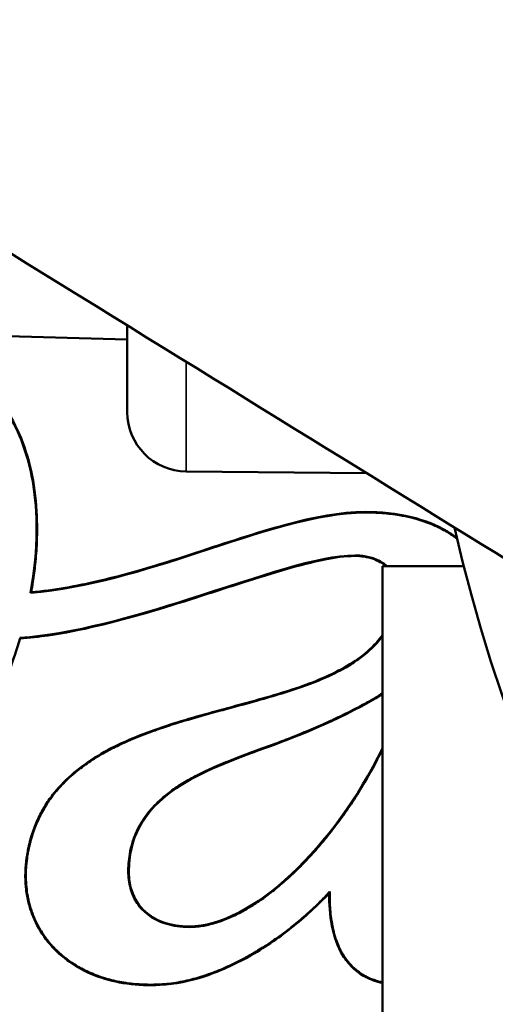
# Model space of a CAD drawing. Units: millimetres. Extents: x 449 to 2435, y 254 to 1675.
# Drawn here: x 1040 to 1048, y 1229 to 1246 of the extents above; entities that cross this region are included whole.
import ezdxf

# ---------------------------------------------------------------- set-up
doc = ezdxf.new("R2010")
doc.units = ezdxf.units.MM
doc.header["$LTSCALE"] = 5
for name, color, linetype, lineweight in [('AM_5 ( Bemassung)', 3, 'Continuous', 25), ('Sichtbar (ISO)', 7, 'Continuous', 50), ('Sichtbar schmal (ISO)', 7, 'Continuous', 35)]:
    doc.layers.add(name, color=color, linetype=linetype, lineweight=lineweight)
doc.styles.get("Standard").update_dxf_attribs({"font": 'ARIALUNI.TTF'})
doc.dimstyles.new('BENUTZERDEFINIERTE NORM$0', dxfattribs={"dimtxt": 3.5, "dimasz": 2.5, "dimexe": 1, "dimexo": 0, "dimgap": 1.5, "dimtad": 1, "dimdsep": 46, "dimtxsty": 'Standard', "dimcen": 0, "dimclrd": 256, "dimclre": 256, "dimclrt": 6, "dimadec": 0, "dimazin": 2, "dimtp": 0.1, "dimtm": 0.1, "dimtfac": 0.71, "dimtmove": 0, "dimatfit": 3, "dimfxl": 1, "dimlwd": -1, "dimlwe": -1, "dimarcsym": 0})

# ---------------------------------------------------------------- blocks, each defined once
blk = doc.blocks.new('*D17')
at = {"layer": 'AM_5 ( Bemassung)', "transparency": 16777216}
for p, q in [((512.486, 1370.064), (512.486, 1054.553)), ((1261.173, 1243.645), (1261.173, 1054.553)), ((537.486, 1064.553), (1236.173, 1064.553))]:
    blk.add_line(p, q, dxfattribs=at)
for points in [[(537.486, 1068.72), (537.486, 1060.386), (512.486, 1064.553)], [(1236.173, 1068.72), (1236.173, 1060.386), (1261.173, 1064.553)]]:
    blk.add_solid(points, dxfattribs=at)
at = {"layer": 'Defpoints', "color": 0, "transparency": 16777216}
for p in [(512.486, 1370.064), (1261.173, 1243.645), (1261.173, 1064.553)]:
    blk.add_point(p, dxfattribs=at)
at = {"layer": 'AM_5 ( Bemassung)', "color": 6, "transparency": 16777216, "insert": (886.83, 1097.435), "char_height": 35, "attachment_point": 5}
blk.add_mtext('750', dxfattribs=at)

msp = doc.modelspace()

# ---------------------------------------------------------------- linework, layer by layer
at = {"layer": 'Sichtbar (ISO)'}
for p, q in [((1041.873, 1240.47), (1024.768, 1240.918)), ((1041.873, 1239.245), (1041.873, 1240.707)), ((1042.864, 1238.245), (1045.901, 1238.218)), ((1047.546, 1236.645), (1046.173, 1236.645)), ((1046.173, 1218.696), (1046.173, 1236.645)), ((1040.066, 1235.431), (1040.06, 1235.439))]:
    msp.add_line(p, q, dxfattribs=at)
for centre, radius, start, end in [((1075.173, 1243.645), 28.5, 192.8649, 52.589), ((1042.873, 1239.245), 1, 179.9999, 269.5)]:
    msp.add_arc(centre, radius, start, end, dxfattribs=at)
for points, knots in [([(1065.69, 1225.995), (1065.69, 1225.995), (1065.117, 1226.349), (1061.862, 1228.36), (1059.117, 1230.055), (1051.287, 1234.892), (1045.908, 1238.214), (1031.484, 1247.124), (1021.832, 1253.085), (1004.023, 1264.084), (996.433, 1268.771), (979.637, 1279.144), (970.349, 1284.88), (951.001, 1296.828), (940.925, 1303.049), (921.358, 1315.131), (911.853, 1320.999), (892.611, 1332.877), (882.895, 1338.874), (863.716, 1350.707), (854.279, 1356.528), (836.36, 1367.576), (827.877, 1372.803), (812.521, 1382.259), (805.589, 1386.524), (793.634, 1393.871), (788.497, 1397.024), (780.025, 1402.213), (776.556, 1404.333), (771.132, 1407.636), (769.048, 1408.899), (766.167, 1410.631), (765.188, 1411.208), (764.825, 1411.416), (764.76, 1411.446), (764.734, 1411.456)], [2.309401, 2.309401, 2.309401, 2.309401, 4.664736, 4.664736, 7.223201, 7.223201, 10.175397, 10.175397, 13.963618, 13.963618, 16.494664, 16.494664, 19.350355, 19.350355, 22.342097, 22.342097, 25.206351, 25.206351, 28.245868, 28.245868, 31.406045, 31.406045, 34.566963, 34.566963, 37.577616, 37.577616, 40.325367, 40.325367, 42.776853, 42.776853, 44.954161, 44.954161, 46.842904, 46.842904, 47.186438, 47.186438, 47.186438, 47.186438]), ([(1040.252, 1236.207), (1040.263, 1236.266), (1040.273, 1236.324), (1040.282, 1236.382), (1040.297, 1236.482), (1040.31, 1236.58), (1040.32, 1236.678), (1040.333, 1236.8), (1040.342, 1236.921), (1040.348, 1237.042), (1040.353, 1237.162), (1040.354, 1237.282), (1040.351, 1237.4), (1040.346, 1237.637), (1040.323, 1237.868), (1040.284, 1238.09), (1040.244, 1238.313), (1040.187, 1238.527), (1040.111, 1238.729), (1040.036, 1238.93), (1039.941, 1239.12), (1039.827, 1239.295), (1039.713, 1239.47), (1039.579, 1239.629), (1039.425, 1239.77), (1039.347, 1239.841), (1039.265, 1239.907), (1039.177, 1239.967), (1039.089, 1240.028), (1038.995, 1240.084), (1038.897, 1240.134), (1038.798, 1240.184), (1038.694, 1240.229), (1038.584, 1240.268), (1038.474, 1240.307), (1038.358, 1240.34), (1038.237, 1240.367), (1038.176, 1240.38), (1038.114, 1240.392), (1038.051, 1240.402), (1037.987, 1240.413), (1037.922, 1240.421), (1037.856, 1240.428), (1037.789, 1240.435), (1037.721, 1240.44), (1037.652, 1240.444), (1037.617, 1240.445), (1037.582, 1240.447), (1037.546, 1240.448), (1037.511, 1240.449), (1037.475, 1240.449), (1037.439, 1240.449), (1037.392, 1240.449), (1037.346, 1240.448), (1037.299, 1240.447), (1037.252, 1240.445), (1037.206, 1240.443), (1037.159, 1240.44), (1037.066, 1240.434), (1036.973, 1240.425), (1036.88, 1240.413), (1036.788, 1240.401), (1036.695, 1240.386), (1036.603, 1240.368), (1036.51, 1240.351), (1036.418, 1240.33), (1036.326, 1240.307), (1036.143, 1240.261), (1035.961, 1240.204), (1035.78, 1240.136), (1035.6, 1240.069), (1035.421, 1239.992), (1035.245, 1239.905), (1035.069, 1239.818), (1034.895, 1239.722), (1034.724, 1239.618), (1034.553, 1239.513), (1034.385, 1239.4), (1034.221, 1239.278), (1033.892, 1239.036), (1033.576, 1238.762), (1033.279, 1238.462), (1032.981, 1238.162), (1032.702, 1237.837), (1032.445, 1237.491), (1032.188, 1237.146), (1031.954, 1236.781), (1031.746, 1236.402), (1031.538, 1236.023), (1031.356, 1235.63), (1031.206, 1235.229), (1031.056, 1234.828), (1030.936, 1234.419), (1030.852, 1234.008)], [0, 0, 0, 0, 0.012428, 0.012428, 0.012428, 0.033593, 0.033593, 0.033593, 0.060003, 0.060003, 0.060003, 0.086413, 0.086413, 0.086413, 0.139233, 0.139233, 0.139233, 0.192053, 0.192053, 0.192053, 0.244873, 0.244873, 0.244873, 0.297693, 0.297693, 0.297693, 0.324103, 0.324103, 0.324103, 0.350513, 0.350513, 0.350513, 0.376923, 0.376923, 0.376923, 0.403333, 0.403333, 0.403333, 0.416538, 0.416538, 0.416538, 0.429743, 0.429743, 0.429743, 0.442948, 0.442948, 0.442948, 0.44955, 0.44955, 0.44955, 0.456153, 0.456153, 0.456153, 0.46465, 0.46465, 0.46465, 0.473148, 0.473148, 0.473148, 0.490143, 0.490143, 0.490143, 0.507138, 0.507138, 0.507138, 0.524134, 0.524134, 0.524134, 0.558124, 0.558124, 0.558124, 0.592115, 0.592115, 0.592115, 0.626105, 0.626105, 0.626105, 0.660095, 0.660095, 0.660095, 0.728076, 0.728076, 0.728076, 0.796057, 0.796057, 0.796057, 0.864038, 0.864038, 0.864038, 0.932019, 0.932019, 0.932019, 1, 1, 1, 1]), ([(1040.242, 1236.197), (1040.383, 1236.969), (1040.359, 1237.581), (1040.224, 1238.405), (1040.112, 1238.769), (1039.788, 1239.369), (1039.601, 1239.608), (1039.118, 1240.024), (1038.829, 1240.18), (1037.999, 1240.45), (1037.481, 1240.456), (1036.535, 1240.384), (1035.971, 1240.226), (1034.72, 1239.664), (1034.059, 1239.193), (1032.831, 1238.033), (1032.267, 1237.303), (1031.379, 1235.741), (1031.041, 1234.885), (1030.86, 1234.006)], [-1.361417, -1.361417, -1.361417, -1.361417, -1.267882, -1.267882, -1.1913, -1.1913, -1.128941, -1.128941, -1.061296, -1.061296, -0.951156, -0.951156, -0.775955, -0.775955, -0.538303, -0.538303, -0.269095, -0.269095, -0.000001, -0.000001, -0.000001, -0.000001]), ([(1045.885, 1237.552), (1045.064, 1237.552), (1044.083, 1237.209), (1042.173, 1236.583), (1041.199, 1236.281), (1040.242, 1236.197)], [-0.6142728, -0.6142728, -0.6142728, -0.6142728, -0.288346, -0.288346, -0.000001, -0.000001, -0.000001, -0.000001]), ([(1045.885, 1237.561), (1045.67, 1237.561), (1045.455, 1237.537), (1045.243, 1237.501), (1045.008, 1237.462), (1044.776, 1237.407), (1044.547, 1237.345), (1044.034, 1237.208), (1043.53, 1237.037), (1043.026, 1236.872), (1042.488, 1236.696), (1041.949, 1236.527), (1041.397, 1236.398), (1041.02, 1236.31), (1040.637, 1236.241), (1040.252, 1236.207)], [0, 0, 0, 0, 0.111022, 0.111022, 0.111022, 0.233997, 0.233997, 0.233997, 0.508343, 0.508343, 0.508343, 0.800473, 0.800473, 0.800473, 1, 1, 1, 1]), ([(1047.429, 1237.125), (1047.377, 1237.163), (1047.324, 1237.199), (1047.268, 1237.232), (1047.079, 1237.344), (1046.871, 1237.423), (1046.658, 1237.475), (1046.405, 1237.536), (1046.144, 1237.561), (1045.885, 1237.561)], [0.6981068, 0.6981068, 0.6981068, 0.6981068, 0.7338356, 0.7338356, 0.7338356, 0.8557605, 0.8557605, 0.8557605, 1, 1, 1, 1]), ([(1047.432, 1237.112), (1047.378, 1237.152), (1047.322, 1237.19), (1047.264, 1237.224), (1047.255, 1237.23), (1047.245, 1237.235), (1047.236, 1237.241), (1047.162, 1237.283), (1047.084, 1237.321), (1047.001, 1237.355), (1046.919, 1237.389), (1046.832, 1237.419), (1046.741, 1237.444), (1046.713, 1237.452), (1046.685, 1237.459), (1046.656, 1237.466), (1046.592, 1237.482), (1046.526, 1237.496), (1046.459, 1237.507), (1046.363, 1237.523), (1046.266, 1237.534), (1046.17, 1237.542), (1046.074, 1237.549), (1045.979, 1237.552), (1045.885, 1237.552)], [0.6710221, 0.6710221, 0.6710221, 0.6710221, 0.715165, 0.715165, 0.715165, 0.7222222, 0.7222222, 0.7222222, 0.7777778, 0.7777778, 0.7777778, 0.8333333, 0.8333333, 0.8333333, 0.8504759, 0.8504759, 0.8504759, 0.8888889, 0.8888889, 0.8888889, 0.9444444, 0.9444444, 0.9444444, 1, 1, 1, 1]), ([(1040.06, 1235.439), (1040.951, 1235.495), (1042, 1235.801), (1044.133, 1236.477), (1045.084, 1236.828), (1045.709, 1236.828)], [-0.3226427, -0.3226427, -0.3226427, -0.3226427, -0.1873377, -0.1873377, -0.0000162, -0.0000162, -0.0000162, -0.0000162]), ([(1040.066, 1235.431), (1040.225, 1235.441), (1040.383, 1235.459), (1040.541, 1235.481), (1040.816, 1235.521), (1041.089, 1235.576), (1041.36, 1235.64), (1041.926, 1235.773), (1042.483, 1235.943), (1043.037, 1236.12), (1043.303, 1236.206), (1043.569, 1236.292), (1043.835, 1236.377), (1044.078, 1236.455), (1044.322, 1236.531), (1044.567, 1236.601), (1044.776, 1236.661), (1044.987, 1236.716), (1045.201, 1236.76), (1045.368, 1236.793), (1045.538, 1236.82), (1045.708, 1236.82)], [0, 0, 0, 0, 0.081937, 0.081937, 0.081937, 0.225133, 0.225133, 0.225133, 0.524717, 0.524717, 0.524717, 0.668706, 0.668706, 0.668706, 0.800039, 0.800039, 0.800039, 0.9123, 0.9123, 0.9123, 1, 1, 1, 1]), ([(1045.708, 1236.82), (1045.814, 1236.82), (1045.92, 1236.805), (1046.021, 1236.769), (1046.1, 1236.741), (1046.176, 1236.7), (1046.239, 1236.645)], [0, 0, 0, 0, 0.2682875, 0.2682875, 0.2682875, 0.4810173, 0.4810173, 0.4810173, 0.4810173]), ([(1045.709, 1236.828), (1045.743, 1236.828), (1045.778, 1236.827), (1045.813, 1236.823), (1045.847, 1236.82), (1045.883, 1236.815), (1045.917, 1236.807), (1045.952, 1236.8), (1045.986, 1236.791), (1046.018, 1236.78), (1046.05, 1236.768), (1046.082, 1236.755), (1046.111, 1236.741), (1046.14, 1236.726), (1046.168, 1236.71), (1046.194, 1236.692), (1046.214, 1236.678), (1046.234, 1236.662), (1046.253, 1236.645)], [0, 0, 0, 0, 0.0833333, 0.0833333, 0.0833333, 0.1666667, 0.1666667, 0.1666667, 0.25, 0.25, 0.25, 0.3333333, 0.3333333, 0.3333333, 0.4166667, 0.4166667, 0.4166667, 0.4842743, 0.4842743, 0.4842743, 0.4842743]), ([(1040.252, 1236.207), (1040.25, 1236.205), (1040.249, 1236.204), (1040.245, 1236.2), (1040.243, 1236.199), (1040.242, 1236.197)], [0.000001, 0.000001, 0.000001, 0.000001, 0.01252175, 0.01252175, 0.02504249, 0.02504249, 0.02504249, 0.02504249]), ([(1033.637, 1229.587), (1034.499, 1229.587), (1035.328, 1229.834), (1036.09, 1230.255), (1036.471, 1230.465), (1036.836, 1230.719), (1037.18, 1231.006), (1037.524, 1231.293), (1037.848, 1231.614), (1038.148, 1231.959), (1038.447, 1232.305), (1038.722, 1232.675), (1038.969, 1233.06), (1039.216, 1233.445), (1039.434, 1233.845), (1039.621, 1234.25), (1039.714, 1234.453), (1039.799, 1234.658), (1039.876, 1234.862), (1039.946, 1235.052), (1040.01, 1235.242), (1040.066, 1235.431)], [0, 0, 0, 0, 0.287204, 0.287204, 0.287204, 0.430805, 0.430805, 0.430805, 0.574407, 0.574407, 0.574407, 0.718009, 0.718009, 0.718009, 0.861611, 0.861611, 0.861611, 0.933412, 0.933412, 0.933412, 1, 1, 1, 1]), ([(1046.173, 1235.485), (1046.141, 1235.441), (1046.107, 1235.398), (1046.071, 1235.357), (1045.979, 1235.255), (1045.875, 1235.165), (1045.764, 1235.086), (1045.644, 1235), (1045.517, 1234.927), (1045.386, 1234.861), (1045.095, 1234.715), (1044.786, 1234.606), (1044.474, 1234.51), (1044.131, 1234.405), (1043.785, 1234.314), (1043.44, 1234.22), (1043.087, 1234.125), (1042.736, 1234.026), (1042.391, 1233.907), (1042.223, 1233.848), (1042.057, 1233.785), (1041.894, 1233.714), (1041.737, 1233.645), (1041.583, 1233.57), (1041.434, 1233.484), (1041.291, 1233.401), (1041.153, 1233.309), (1041.024, 1233.205), (1040.898, 1233.103), (1040.78, 1232.991), (1040.676, 1232.867), (1040.624, 1232.805), (1040.575, 1232.74), (1040.53, 1232.673), (1040.484, 1232.604), (1040.442, 1232.533), (1040.405, 1232.459), (1040.366, 1232.384), (1040.332, 1232.306), (1040.302, 1232.226), (1040.286, 1232.185), (1040.272, 1232.144), (1040.259, 1232.102), (1040.246, 1232.059), (1040.234, 1232.015), (1040.223, 1231.972), (1040.218, 1231.95), (1040.213, 1231.929), (1040.208, 1231.907), (1040.203, 1231.886), (1040.199, 1231.865), (1040.195, 1231.843), (1040.186, 1231.801), (1040.18, 1231.759), (1040.174, 1231.717), (1040.168, 1231.675), (1040.164, 1231.634), (1040.161, 1231.592), (1040.157, 1231.552), (1040.155, 1231.511), (1040.155, 1231.47), (1040.153, 1231.391), (1040.156, 1231.312), (1040.164, 1231.233), (1040.172, 1231.157), (1040.184, 1231.081), (1040.202, 1231.006), (1040.218, 1230.933), (1040.24, 1230.862), (1040.266, 1230.791), (1040.291, 1230.723), (1040.321, 1230.655), (1040.355, 1230.59), (1040.423, 1230.461), (1040.509, 1230.34), (1040.607, 1230.232), (1040.708, 1230.122), (1040.824, 1230.025), (1040.949, 1229.943), (1041.081, 1229.856), (1041.223, 1229.786), (1041.371, 1229.732), (1041.531, 1229.673), (1041.698, 1229.633), (1041.867, 1229.61), (1042.052, 1229.584), (1042.239, 1229.577), (1042.425, 1229.587)], [0.0557415, 0.0557415, 0.0557415, 0.0557415, 0.0696899, 0.0696899, 0.0696899, 0.1047456, 0.1047456, 0.1047456, 0.1422985, 0.1422985, 0.1422985, 0.22588, 0.22588, 0.22588, 0.3176843, 0.3176843, 0.3176843, 0.4112716, 0.4112716, 0.4112716, 0.4568021, 0.4568021, 0.4568021, 0.5008031, 0.5008031, 0.5008031, 0.5432349, 0.5432349, 0.5432349, 0.5846797, 0.5846797, 0.5846797, 0.6054664, 0.6054664, 0.6054664, 0.6266035, 0.6266035, 0.6266035, 0.648395, 0.648395, 0.648395, 0.6596459, 0.6596459, 0.6596459, 0.6711895, 0.6711895, 0.6711895, 0.676846, 0.676846, 0.676846, 0.6824298, 0.6824298, 0.6824298, 0.693389, 0.693389, 0.693389, 0.7040903, 0.7040903, 0.7040903, 0.7145563, 0.7145563, 0.7145563, 0.7348633, 0.7348633, 0.7348633, 0.7545017, 0.7545017, 0.7545017, 0.7736549, 0.7736549, 0.7736549, 0.7925051, 0.7925051, 0.7925051, 0.829928, 0.829928, 0.829928, 0.8682096, 0.8682096, 0.8682096, 0.9085871, 0.9085871, 0.9085871, 0.9521759, 0.9521759, 0.9521759, 1, 1, 1, 1]), ([(1046.173, 1235.47), (1046.17, 1235.466), (1046.168, 1235.462), (1046.165, 1235.459), (1046.138, 1235.422), (1046.109, 1235.387), (1046.077, 1235.352), (1046.054, 1235.325), (1046.03, 1235.3), (1046.004, 1235.274), (1045.943, 1235.215), (1045.876, 1235.158), (1045.801, 1235.102), (1045.791, 1235.094), (1045.78, 1235.087), (1045.769, 1235.079), (1045.703, 1235.031), (1045.631, 1234.986), (1045.554, 1234.941), (1045.502, 1234.911), (1045.447, 1234.882), (1045.39, 1234.853), (1045.347, 1234.832), (1045.303, 1234.81), (1045.257, 1234.789), (1045.149, 1234.74), (1045.033, 1234.693), (1044.908, 1234.646), (1044.783, 1234.6), (1044.65, 1234.556), (1044.509, 1234.512), (1044.498, 1234.509), (1044.487, 1234.505), (1044.476, 1234.502), (1044.345, 1234.462), (1044.209, 1234.422), (1044.067, 1234.382), (1043.914, 1234.339), (1043.756, 1234.297), (1043.597, 1234.254), (1043.545, 1234.24), (1043.494, 1234.226), (1043.442, 1234.212), (1043.335, 1234.183), (1043.229, 1234.154), (1043.125, 1234.125), (1042.971, 1234.081), (1042.824, 1234.038), (1042.684, 1233.994), (1042.583, 1233.962), (1042.486, 1233.93), (1042.394, 1233.898), (1042.358, 1233.886), (1042.323, 1233.873), (1042.289, 1233.861), (1042.165, 1233.816), (1042.049, 1233.771), (1041.941, 1233.725), (1041.927, 1233.718), (1041.912, 1233.712), (1041.898, 1233.706), (1041.807, 1233.666), (1041.721, 1233.626), (1041.639, 1233.585), (1041.569, 1233.549), (1041.503, 1233.513), (1041.439, 1233.476), (1041.417, 1233.464), (1041.396, 1233.451), (1041.375, 1233.438), (1041.292, 1233.388), (1041.213, 1233.336), (1041.138, 1233.281), (1041.101, 1233.254), (1041.065, 1233.227), (1041.029, 1233.198), (1040.993, 1233.169), (1040.957, 1233.138), (1040.922, 1233.107), (1040.852, 1233.045), (1040.786, 1232.978), (1040.724, 1232.909), (1040.71, 1232.893), (1040.696, 1232.877), (1040.683, 1232.861), (1040.636, 1232.806), (1040.592, 1232.748), (1040.552, 1232.689), (1040.547, 1232.682), (1040.542, 1232.675), (1040.537, 1232.668), (1040.49, 1232.597), (1040.447, 1232.524), (1040.409, 1232.448), (1040.372, 1232.376), (1040.339, 1232.3), (1040.31, 1232.223), (1040.306, 1232.212), (1040.302, 1232.201), (1040.298, 1232.19), (1040.287, 1232.16), (1040.277, 1232.13), (1040.268, 1232.099), (1040.255, 1232.057), (1040.242, 1232.013), (1040.232, 1231.97), (1040.227, 1231.952), (1040.223, 1231.933), (1040.219, 1231.915), (1040.218, 1231.912), (1040.217, 1231.909), (1040.216, 1231.905), (1040.212, 1231.884), (1040.207, 1231.863), (1040.203, 1231.842), (1040.195, 1231.8), (1040.188, 1231.758), (1040.183, 1231.716), (1040.179, 1231.687), (1040.175, 1231.659), (1040.173, 1231.63), (1040.172, 1231.617), (1040.17, 1231.604), (1040.169, 1231.592), (1040.166, 1231.551), (1040.164, 1231.51), (1040.163, 1231.47), (1040.163, 1231.429), (1040.163, 1231.388), (1040.165, 1231.348), (1040.167, 1231.309), (1040.169, 1231.271), (1040.173, 1231.234), (1040.178, 1231.183), (1040.185, 1231.134), (1040.194, 1231.086), (1040.199, 1231.06), (1040.204, 1231.034), (1040.21, 1231.008), (1040.223, 1230.952), (1040.239, 1230.897), (1040.257, 1230.843), (1040.262, 1230.827), (1040.268, 1230.811), (1040.274, 1230.795), (1040.297, 1230.733), (1040.323, 1230.673), (1040.353, 1230.613), (1040.357, 1230.607), (1040.36, 1230.6), (1040.363, 1230.594), (1040.399, 1230.526), (1040.44, 1230.459), (1040.486, 1230.395), (1040.525, 1230.341), (1040.568, 1230.288), (1040.614, 1230.238), (1040.627, 1230.224), (1040.641, 1230.209), (1040.654, 1230.195), (1040.716, 1230.132), (1040.783, 1230.074), (1040.853, 1230.021), (1040.886, 1229.996), (1040.92, 1229.972), (1040.954, 1229.95), (1040.993, 1229.924), (1041.032, 1229.901), (1041.072, 1229.878), (1041.148, 1229.836), (1041.227, 1229.798), (1041.31, 1229.765), (1041.331, 1229.756), (1041.353, 1229.748), (1041.375, 1229.74), (1041.438, 1229.717), (1041.503, 1229.696), (1041.571, 1229.678), (1041.662, 1229.654), (1041.756, 1229.635), (1041.852, 1229.621), (1041.857, 1229.62), (1041.863, 1229.619), (1041.868, 1229.618), (1041.959, 1229.606), (1042.05, 1229.598), (1042.141, 1229.594), (1042.237, 1229.59), (1042.331, 1229.591), (1042.425, 1229.596)], [0.0774236, 0.0774236, 0.0774236, 0.0774236, 0.0789474, 0.0789474, 0.0789474, 0.094047, 0.094047, 0.094047, 0.1052632, 0.1052632, 0.1052632, 0.1315789, 0.1315789, 0.1315789, 0.1353557, 0.1353557, 0.1353557, 0.1578947, 0.1578947, 0.1578947, 0.1729131, 0.1729131, 0.1729131, 0.1842105, 0.1842105, 0.1842105, 0.2105263, 0.2105263, 0.2105263, 0.2368421, 0.2368421, 0.2368421, 0.2388654, 0.2388654, 0.2388654, 0.2631579, 0.2631579, 0.2631579, 0.2894737, 0.2894737, 0.2894737, 0.2980349, 0.2980349, 0.2980349, 0.3157895, 0.3157895, 0.3157895, 0.3421053, 0.3421053, 0.3421053, 0.3610723, 0.3610723, 0.3610723, 0.3684211, 0.3684211, 0.3684211, 0.3947368, 0.3947368, 0.3947368, 0.3982642, 0.3982642, 0.3982642, 0.4210526, 0.4210526, 0.4210526, 0.440706, 0.440706, 0.440706, 0.4473684, 0.4473684, 0.4473684, 0.4736842, 0.4736842, 0.4736842, 0.4866403, 0.4866403, 0.4866403, 0.5, 0.5, 0.5, 0.5263158, 0.5263158, 0.5263158, 0.5321942, 0.5321942, 0.5321942, 0.5526316, 0.5526316, 0.5526316, 0.555022, 0.555022, 0.555022, 0.5789474, 0.5789474, 0.5789474, 0.6019552, 0.6019552, 0.6019552, 0.6052632, 0.6052632, 0.6052632, 0.6141054, 0.6141054, 0.6141054, 0.6264747, 0.6264747, 0.6264747, 0.6315789, 0.6315789, 0.6315789, 0.6325002, 0.6325002, 0.6325002, 0.6384286, 0.6384286, 0.6384286, 0.6500432, 0.6500432, 0.6500432, 0.6578947, 0.6578947, 0.6578947, 0.6614165, 0.6614165, 0.6614165, 0.6726628, 0.6726628, 0.6726628, 0.6842105, 0.6842105, 0.6842105, 0.6953946, 0.6953946, 0.6953946, 0.7105263, 0.7105263, 0.7105263, 0.7187864, 0.7187864, 0.7187864, 0.7368421, 0.7368421, 0.7368421, 0.7423329, 0.7423329, 0.7423329, 0.7631579, 0.7631579, 0.7631579, 0.7653995, 0.7653995, 0.7653995, 0.7894737, 0.7894737, 0.7894737, 0.8099112, 0.8099112, 0.8099112, 0.8157895, 0.8157895, 0.8157895, 0.8421053, 0.8421053, 0.8421053, 0.8544419, 0.8544419, 0.8544419, 0.8684211, 0.8684211, 0.8684211, 0.8947368, 0.8947368, 0.8947368, 0.9014864, 0.9014864, 0.9014864, 0.9210526, 0.9210526, 0.9210526, 0.9473684, 0.9473684, 0.9473684, 0.9488323, 0.9488323, 0.9488323, 0.9736842, 0.9736842, 0.9736842, 1, 1, 1, 1]), ([(1044.284, 1233.623), (1044.336, 1233.642), (1044.387, 1233.661), (1044.438, 1233.68), (1044.489, 1233.699), (1044.54, 1233.719), (1044.59, 1233.739), (1044.641, 1233.759), (1044.692, 1233.779), (1044.742, 1233.799), (1044.793, 1233.82), (1044.843, 1233.841), (1044.894, 1233.862), (1044.945, 1233.883), (1044.996, 1233.905), (1045.049, 1233.928), (1045.101, 1233.951), (1045.155, 1233.974), (1045.211, 1233.999), (1045.267, 1234.025), (1045.325, 1234.051), (1045.383, 1234.079), (1045.442, 1234.106), (1045.5, 1234.134), (1045.557, 1234.162), (1045.614, 1234.19), (1045.669, 1234.218), (1045.722, 1234.246), (1045.775, 1234.273), (1045.827, 1234.301), (1045.876, 1234.328), (1045.924, 1234.355), (1045.971, 1234.381), (1046.016, 1234.408), (1046.061, 1234.434), (1046.104, 1234.46), (1046.146, 1234.487), (1046.155, 1234.492), (1046.164, 1234.498), (1046.173, 1234.504)], [0, 0, 0, 0, 0.0588235, 0.0588235, 0.0588235, 0.1176471, 0.1176471, 0.1176471, 0.1764706, 0.1764706, 0.1764706, 0.2352941, 0.2352941, 0.2352941, 0.2941176, 0.2941176, 0.2941176, 0.3529412, 0.3529412, 0.3529412, 0.4117647, 0.4117647, 0.4117647, 0.4705882, 0.4705882, 0.4705882, 0.5294118, 0.5294118, 0.5294118, 0.5882353, 0.5882353, 0.5882353, 0.6470588, 0.6470588, 0.6470588, 0.7058824, 0.7058824, 0.7058824, 0.7185662, 0.7185662, 0.7185662, 0.7185662]), ([(1041.914, 1231.793), (1041.925, 1231.86), (1041.941, 1231.926), (1041.961, 1231.991), (1041.981, 1232.056), (1042.005, 1232.12), (1042.034, 1232.182), (1042.063, 1232.244), (1042.096, 1232.304), (1042.133, 1232.361), (1042.17, 1232.418), (1042.21, 1232.472), (1042.253, 1232.524), (1042.297, 1232.576), (1042.344, 1232.625), (1042.394, 1232.674), (1042.445, 1232.722), (1042.501, 1232.769), (1042.561, 1232.816), (1042.621, 1232.863), (1042.687, 1232.909), (1042.758, 1232.955), (1042.83, 1233), (1042.908, 1233.046), (1042.992, 1233.091), (1043.077, 1233.136), (1043.168, 1233.181), (1043.264, 1233.225), (1043.361, 1233.27), (1043.464, 1233.313), (1043.572, 1233.357), (1043.681, 1233.401), (1043.794, 1233.444), (1043.913, 1233.488), (1044.032, 1233.532), (1044.156, 1233.576), (1044.284, 1233.623)], [0, 0, 0, 0, 0.083333, 0.083333, 0.083333, 0.166667, 0.166667, 0.166667, 0.25, 0.25, 0.25, 0.333333, 0.333333, 0.333333, 0.416667, 0.416667, 0.416667, 0.5, 0.5, 0.5, 0.583333, 0.583333, 0.583333, 0.666667, 0.666667, 0.666667, 0.75, 0.75, 0.75, 0.833333, 0.833333, 0.833333, 0.916667, 0.916667, 0.916667, 1, 1, 1, 1]), ([(1046.173, 1233.559), (1046.128, 1233.466), (1046.081, 1233.374), (1046.031, 1233.282), (1045.972, 1233.172), (1045.909, 1233.062), (1045.844, 1232.953), (1045.779, 1232.845), (1045.712, 1232.74), (1045.644, 1232.637), (1045.576, 1232.535), (1045.506, 1232.437), (1045.437, 1232.343), (1045.367, 1232.249), (1045.298, 1232.16), (1045.229, 1232.075), (1045.16, 1231.99), (1045.091, 1231.909), (1045.022, 1231.832), (1044.953, 1231.755), (1044.884, 1231.682), (1044.815, 1231.612), (1044.747, 1231.542), (1044.678, 1231.475), (1044.608, 1231.412), (1044.538, 1231.348), (1044.468, 1231.287), (1044.399, 1231.23), (1044.329, 1231.173), (1044.26, 1231.119), (1044.192, 1231.069), (1044.123, 1231.02), (1044.056, 1230.974), (1043.988, 1230.931), (1043.921, 1230.889), (1043.853, 1230.849), (1043.784, 1230.813), (1043.714, 1230.776), (1043.644, 1230.742), (1043.572, 1230.712), (1043.5, 1230.681), (1043.428, 1230.655), (1043.354, 1230.633), (1043.28, 1230.611), (1043.206, 1230.593), (1043.133, 1230.582), (1043.059, 1230.57), (1042.987, 1230.564), (1042.916, 1230.564)], [0.0098949, 0.0098949, 0.0098949, 0.0098949, 0.0625, 0.0625, 0.0625, 0.125, 0.125, 0.125, 0.1875, 0.1875, 0.1875, 0.25, 0.25, 0.25, 0.3125, 0.3125, 0.3125, 0.375, 0.375, 0.375, 0.4375, 0.4375, 0.4375, 0.5, 0.5, 0.5, 0.5625, 0.5625, 0.5625, 0.625, 0.625, 0.625, 0.6875, 0.6875, 0.6875, 0.75, 0.75, 0.75, 0.8125, 0.8125, 0.8125, 0.875, 0.875, 0.875, 0.9375, 0.9375, 0.9375, 1, 1, 1, 1]), ([(1042.916, 1230.564), (1042.845, 1230.564), (1042.778, 1230.569), (1042.716, 1230.578), (1042.653, 1230.586), (1042.595, 1230.599), (1042.54, 1230.615), (1042.485, 1230.631), (1042.435, 1230.65), (1042.388, 1230.672), (1042.341, 1230.694), (1042.297, 1230.719), (1042.257, 1230.747), (1042.217, 1230.774), (1042.181, 1230.803), (1042.149, 1230.835), (1042.116, 1230.867), (1042.087, 1230.9), (1042.06, 1230.936), (1042.034, 1230.972), (1042.011, 1231.01), (1041.99, 1231.05), (1041.97, 1231.09), (1041.953, 1231.133), (1041.938, 1231.178), (1041.924, 1231.223), (1041.913, 1231.271), (1041.904, 1231.32), (1041.896, 1231.369), (1041.891, 1231.421), (1041.89, 1231.474), (1041.888, 1231.527), (1041.89, 1231.581), (1041.894, 1231.635), (1041.898, 1231.688), (1041.905, 1231.741), (1041.914, 1231.793)], [0, 0, 0, 0, 0.083333, 0.083333, 0.083333, 0.166667, 0.166667, 0.166667, 0.25, 0.25, 0.25, 0.333333, 0.333333, 0.333333, 0.416667, 0.416667, 0.416667, 0.5, 0.5, 0.5, 0.583333, 0.583333, 0.583333, 0.666667, 0.666667, 0.666667, 0.75, 0.75, 0.75, 0.833333, 0.833333, 0.833333, 0.916667, 0.916667, 0.916667, 1, 1, 1, 1]), ([(1042.425, 1229.596), (1042.527, 1229.601), (1042.628, 1229.613), (1042.728, 1229.63), (1042.828, 1229.648), (1042.928, 1229.671), (1043.027, 1229.698), (1043.074, 1229.711), (1043.12, 1229.726), (1043.166, 1229.741), (1043.217, 1229.757), (1043.268, 1229.775), (1043.317, 1229.794), (1043.413, 1229.829), (1043.506, 1229.869), (1043.597, 1229.911), (1043.689, 1229.953), (1043.778, 1229.999), (1043.867, 1230.047), (1043.883, 1230.056), (1043.899, 1230.065), (1043.916, 1230.074), (1043.987, 1230.114), (1044.057, 1230.156), (1044.127, 1230.199), (1044.212, 1230.253), (1044.296, 1230.309), (1044.379, 1230.367), (1044.461, 1230.425), (1044.542, 1230.485), (1044.621, 1230.547), (1044.624, 1230.55), (1044.628, 1230.553), (1044.631, 1230.555), (1044.707, 1230.615), (1044.781, 1230.677), (1044.854, 1230.74), (1044.929, 1230.806), (1045.004, 1230.874), (1045.076, 1230.944), (1045.143, 1231.009), (1045.208, 1231.075), (1045.272, 1231.143), (1045.277, 1231.149), (1045.282, 1231.154), (1045.287, 1231.16)], [0, 0, 0, 0, 0.090909, 0.090909, 0.090909, 0.181818, 0.181818, 0.181818, 0.225105, 0.225105, 0.225105, 0.272727, 0.272727, 0.272727, 0.363636, 0.363636, 0.363636, 0.454545, 0.454545, 0.454545, 0.471442, 0.471442, 0.471442, 0.545455, 0.545455, 0.545455, 0.636364, 0.636364, 0.636364, 0.727273, 0.727273, 0.727273, 0.731072, 0.731072, 0.731072, 0.818182, 0.818182, 0.818182, 0.909091, 0.909091, 0.909091, 0.993064, 0.993064, 0.993064, 1, 1, 1, 1]), ([(1042.425, 1229.587), (1042.678, 1229.6), (1042.928, 1229.654), (1043.169, 1229.732), (1043.43, 1229.818), (1043.68, 1229.932), (1043.92, 1230.066), (1044.171, 1230.207), (1044.41, 1230.37), (1044.636, 1230.548), (1044.864, 1230.729), (1045.079, 1230.926), (1045.278, 1231.137)], [0, 0, 0, 0, 0.228622, 0.228622, 0.228622, 0.476586, 0.476586, 0.476586, 0.737216, 0.737216, 0.737216, 1, 1, 1, 1]), ([(1045.278, 1231.137), (1045.273, 1230.952), (1045.284, 1230.766), (1045.321, 1230.583), (1045.356, 1230.408), (1045.414, 1230.236), (1045.508, 1230.085), (1045.553, 1230.011), (1045.607, 1229.943), (1045.669, 1229.882), (1045.733, 1229.82), (1045.806, 1229.767), (1045.885, 1229.725), (1045.975, 1229.677), (1046.072, 1229.643), (1046.173, 1229.62)], [0, 0, 0, 0, 0.2478441, 0.2478441, 0.2478441, 0.4852565, 0.4852565, 0.4852565, 0.6008585, 0.6008585, 0.6008585, 0.7197529, 0.7197529, 0.7197529, 0.8558754, 0.8558754, 0.8558754, 0.8558754]), ([(1045.287, 1231.16), (1045.287, 1231.152), (1045.287, 1231.145), (1045.287, 1231.137), (1045.286, 1231.094), (1045.285, 1231.051), (1045.286, 1231.008), (1045.287, 1230.958), (1045.289, 1230.908), (1045.293, 1230.857), (1045.297, 1230.807), (1045.302, 1230.757), (1045.309, 1230.706), (1045.314, 1230.666), (1045.321, 1230.625), (1045.329, 1230.585), (1045.331, 1230.575), (1045.333, 1230.566), (1045.335, 1230.557), (1045.346, 1230.507), (1045.358, 1230.458), (1045.373, 1230.409), (1045.388, 1230.36), (1045.405, 1230.313), (1045.425, 1230.266), (1045.444, 1230.219), (1045.467, 1230.173), (1045.491, 1230.13), (1045.499, 1230.116), (1045.507, 1230.103), (1045.515, 1230.089), (1045.533, 1230.06), (1045.552, 1230.032), (1045.573, 1230.005), (1045.603, 1229.966), (1045.635, 1229.929), (1045.67, 1229.895), (1045.704, 1229.86), (1045.741, 1229.829), (1045.781, 1229.8), (1045.815, 1229.776), (1045.851, 1229.753), (1045.889, 1229.733), (1045.895, 1229.73), (1045.901, 1229.727), (1045.906, 1229.724), (1045.95, 1229.701), (1045.997, 1229.682), (1046.044, 1229.665), (1046.086, 1229.651), (1046.129, 1229.639), (1046.173, 1229.629)], [0, 0, 0, 0, 0.0101274, 0.0101274, 0.0101274, 0.0666667, 0.0666667, 0.0666667, 0.1333333, 0.1333333, 0.1333333, 0.2, 0.2, 0.2, 0.254091, 0.254091, 0.254091, 0.2666667, 0.2666667, 0.2666667, 0.3333333, 0.3333333, 0.3333333, 0.4, 0.4, 0.4, 0.4666667, 0.4666667, 0.4666667, 0.4876145, 0.4876145, 0.4876145, 0.5333333, 0.5333333, 0.5333333, 0.6, 0.6, 0.6, 0.6666667, 0.6666667, 0.6666667, 0.7244577, 0.7244577, 0.7244577, 0.7333333, 0.7333333, 0.7333333, 0.8, 0.8, 0.8, 0.8583468, 0.8583468, 0.8583468, 0.8583468])]:
    msp.add_open_spline(points, degree=3, knots=knots, dxfattribs=at)
for points in [[(1044.287, 1233.615), (1044.737, 1233.778), (1045.599, 1234.125), (1046.173, 1234.493)], [(1041.922, 1231.792), (1042.103, 1232.849), (1043.234, 1233.233), (1044.287, 1233.615)], [(1046.173, 1233.579), (1045.369, 1231.918), (1043.971, 1230.573), (1042.915, 1230.573)], [(1042.915, 1230.573), (1042.309, 1230.573), (1041.774, 1230.928), (1041.922, 1231.792)], [(1045.278, 1231.137), (1045.279, 1231.14), (1045.281, 1231.145), (1045.284, 1231.152), (1045.286, 1231.157), (1045.287, 1231.16)]]:
    msp.add_open_spline(points, degree=3, dxfattribs=at)
at = {"layer": 'Sichtbar schmal (ISO)'}
for p, q in [((1042.864, 1238.245), (1042.864, 1240.094)), ((1045.885, 1237.561), (1045.885, 1237.552)), ((1045.708, 1236.82), (1045.709, 1236.828)), ((1044.287, 1233.615), (1044.284, 1233.623)), ((1041.922, 1231.792), (1041.914, 1231.793)), ((1042.915, 1230.573), (1042.916, 1230.564)), ((1042.425, 1229.587), (1042.425, 1229.596))]:
    msp.add_line(p, q, dxfattribs=at)

# ---------------------------------------------------------------- dimensions: what is measured, and where the dimension line sits
at = {"layer": 'AM_5 ( Bemassung)'}
dim = msp.add_linear_dim(base=(1261.173, 1064.553), p1=(512.486, 1370.064), p2=(1261.173, 1243.645), angle=0, text='750', dimstyle='BENUTZERDEFINIERTE NORM$0', override={"dimscale": 10, "dimdec": 0}, dxfattribs=at)
dim.commit()
dim.dimension.update_dxf_attribs({"geometry": '*D17', "text_midpoint": (886.83, 1097.435)})

doc.saveas('drawing.dxf')
